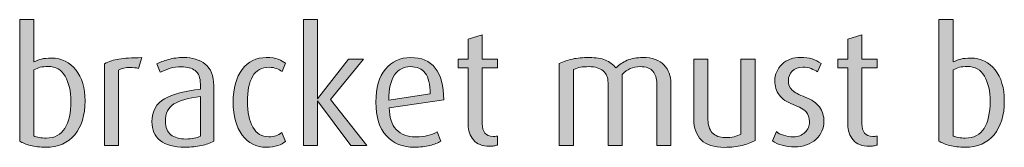
# Model space of a CAD drawing. Units: inches. Extents: x -4 to 842, y 0 to 595.
# Drawn here: x 298 to 366, y 86 to 94 of the extents above; entities that cross this region are included whole.
import ezdxf

# ---------------------------------------------------------------- set-up
doc = ezdxf.new("R2010")
doc.units = ezdxf.units.IN
doc.header["$MEASUREMENT"] = 0
doc.layers.add('Layer 1', color=7, linetype='Continuous')

# ---------------------------------------------------------------- blocks, each defined once
blk = doc.blocks.new('block 21')
at = {"layer": 'Layer 1', "true_color": 0x231f20}
h = blk.add_hatch(color=179, dxfattribs=at)
h.dxf.hatch_style = 2
edge = h.paths.add_edge_path()
edge.add_spline(control_points=[(300.186, 85.641), (299.804, 85.641), (299.461, 85.68), (299.157, 85.757), (298.853, 85.833), (298.605, 85.935), (298.415, 86.059), (298.415, 86.059), (298.415, 94.386), (298.415, 94.386), (298.415, 94.386), (299.383, 94.386), (299.383, 94.386), (299.383, 94.386), (299.383, 91.482), (299.383, 91.482), (299.565, 91.573), (299.743, 91.641), (299.915, 91.683), (300.086, 91.725), (300.311, 91.746), (300.589, 91.746), (301.276, 91.746), (301.83, 91.48), (302.25, 90.95), (302.67, 90.419), (302.881, 89.707), (302.881, 88.814), (302.881, 87.841), (302.648, 87.068), (302.182, 86.497), (301.716, 85.927), (301.051, 85.641), (300.186, 85.641)], knot_values=[0, 0, 0, 0, 1, 1, 1, 2, 2, 2, 3, 3, 3, 4, 4, 4, 5, 5, 5, 6, 6, 6, 7, 7, 7, 8, 8, 8, 9, 9, 9, 10, 10, 10, 11, 11, 11, 11], degree=3, periodic=1)
edge = h.paths.add_edge_path()
edge.add_spline(control_points=[(300.347, 91.174), (300.135, 91.174), (299.958, 91.155), (299.815, 91.119), (299.673, 91.082), (299.529, 91.024), (299.383, 90.943), (299.383, 90.943), (299.383, 86.41), (299.383, 86.41), (299.478, 86.359), (299.602, 86.323), (299.755, 86.301), (299.908, 86.278), (300.062, 86.268), (300.215, 86.268), (300.799, 86.268), (301.228, 86.489), (301.502, 86.932), (301.776, 87.375), (301.913, 87.991), (301.913, 88.781), (301.913, 89.483), (301.783, 90.058), (301.524, 90.504), (301.265, 90.951), (300.872, 91.174), (300.347, 91.174)], knot_values=[0, 0, 0, 0, 1, 1, 1, 2, 2, 2, 3, 3, 3, 4, 4, 4, 5, 5, 5, 6, 6, 6, 7, 7, 7, 8, 8, 8, 9, 9, 9, 9], degree=3, periodic=1)
h = blk.add_hatch(color=179, dxfattribs=at)
h.dxf.hatch_style = 2
h.paths.add_polyline_path([(321.057, 85.755), (318.787, 88.816), (318.765, 85.751), (317.818, 85.751), (317.818, 94.386), (318.765, 94.386), (318.765, 88.947), (320.894, 91.684), (321.911, 91.68), (319.666, 88.908), (322.152, 85.751)])
h = blk.add_hatch(color=179, dxfattribs=at)
h.dxf.hatch_style = 2
edge = h.paths.add_edge_path()
edge.add_spline(control_points=[(363.039, 85.641), (362.657, 85.641), (362.314, 85.68), (362.01, 85.757), (361.706, 85.833), (361.458, 85.935), (361.268, 86.059), (361.268, 86.059), (361.268, 94.386), (361.268, 94.386), (361.268, 94.386), (362.236, 94.386), (362.236, 94.386), (362.236, 94.386), (362.236, 91.482), (362.236, 91.482), (362.418, 91.573), (362.596, 91.641), (362.768, 91.683), (362.939, 91.725), (363.164, 91.746), (363.442, 91.746), (364.129, 91.746), (364.683, 91.48), (365.103, 90.95), (365.523, 90.419), (365.734, 89.707), (365.734, 88.814), (365.734, 87.841), (365.501, 87.068), (365.035, 86.497), (364.569, 85.927), (363.904, 85.641), (363.039, 85.641)], knot_values=[0, 0, 0, 0, 1, 1, 1, 2, 2, 2, 3, 3, 3, 4, 4, 4, 5, 5, 5, 6, 6, 6, 7, 7, 7, 8, 8, 8, 9, 9, 9, 10, 10, 10, 11, 11, 11, 11], degree=3, periodic=1)
edge = h.paths.add_edge_path()
edge.add_spline(control_points=[(363.2, 91.174), (362.988, 91.174), (362.811, 91.155), (362.668, 91.119), (362.526, 91.082), (362.382, 91.024), (362.236, 90.943), (362.236, 90.943), (362.236, 86.41), (362.236, 86.41), (362.331, 86.359), (362.455, 86.323), (362.608, 86.301), (362.761, 86.278), (362.915, 86.268), (363.068, 86.268), (363.652, 86.268), (364.081, 86.489), (364.355, 86.932), (364.629, 87.375), (364.766, 87.991), (364.766, 88.781), (364.766, 89.483), (364.636, 90.058), (364.377, 90.504), (364.118, 90.951), (363.725, 91.174), (363.2, 91.174)], knot_values=[0, 0, 0, 0, 1, 1, 1, 2, 2, 2, 3, 3, 3, 4, 4, 4, 5, 5, 5, 6, 6, 6, 7, 7, 7, 8, 8, 8, 9, 9, 9, 9], degree=3, periodic=1)
h = blk.add_hatch(color=179, dxfattribs=at)
h.dxf.hatch_style = 2
edge = h.paths.add_edge_path()
edge.add_spline(control_points=[(330.545, 85.707), (330.047, 85.707), (329.676, 85.852), (329.435, 86.141), (329.192, 86.43), (329.071, 86.783), (329.071, 87.2), (329.071, 87.2), (329.071, 91.075), (329.071, 91.075), (329.071, 91.075), (328.39, 91.075), (328.39, 91.075), (328.39, 91.075), (328.39, 91.68), (328.39, 91.68), (328.39, 91.68), (329.071, 91.68), (329.071, 91.68), (329.071, 91.68), (329.071, 93.046), (329.071, 93.046), (329.071, 93.046), (330.04, 93.344), (330.04, 93.344), (330.04, 93.344), (330.04, 91.68), (330.04, 91.68), (330.04, 91.68), (331.073, 91.68), (331.073, 91.68), (331.073, 91.68), (331.073, 91.075), (331.073, 91.075), (331.073, 91.075), (330.04, 91.075), (330.04, 91.075), (330.04, 91.075), (330.04, 87.232), (330.04, 87.232), (330.04, 86.977), (330.1, 86.771), (330.221, 86.613), (330.342, 86.456), (330.531, 86.378), (330.788, 86.378), (330.846, 86.378), (330.941, 86.385), (331.073, 86.4), (331.073, 86.4), (331.073, 85.784), (331.073, 85.784), (330.993, 85.765), (330.912, 85.747), (330.832, 85.731), (330.75, 85.715), (330.655, 85.707), (330.545, 85.707)], knot_values=[0, 0, 0, 0, 1, 1, 1, 2, 2, 2, 3, 3, 3, 4, 4, 4, 5, 5, 5, 6, 6, 6, 7, 7, 7, 8, 8, 8, 9, 9, 9, 10, 10, 10, 11, 11, 11, 12, 12, 12, 13, 13, 13, 14, 14, 14, 15, 15, 15, 16, 16, 16, 17, 17, 17, 18, 18, 18, 19, 19, 19, 19], degree=3, periodic=1)
h = blk.add_hatch(color=179, dxfattribs=at)
h.dxf.hatch_style = 2
edge = h.paths.add_edge_path()
edge.add_spline(control_points=[(356.505, 85.707), (356.006, 85.707), (355.636, 85.852), (355.394, 86.141), (355.152, 86.43), (355.031, 86.783), (355.031, 87.2), (355.031, 87.2), (355.031, 91.075), (355.031, 91.075), (355.031, 91.075), (354.349, 91.075), (354.349, 91.075), (354.349, 91.075), (354.349, 91.68), (354.349, 91.68), (354.349, 91.68), (355.031, 91.68), (355.031, 91.68), (355.031, 91.68), (355.031, 93.046), (355.031, 93.046), (355.031, 93.046), (355.999, 93.344), (355.999, 93.344), (355.999, 93.344), (355.999, 91.68), (355.999, 91.68), (355.999, 91.68), (357.033, 91.68), (357.033, 91.68), (357.033, 91.68), (357.033, 91.075), (357.033, 91.075), (357.033, 91.075), (355.999, 91.075), (355.999, 91.075), (355.999, 91.075), (355.999, 87.232), (355.999, 87.232), (355.999, 86.977), (356.06, 86.771), (356.181, 86.613), (356.301, 86.456), (356.49, 86.378), (356.747, 86.378), (356.806, 86.378), (356.901, 86.385), (357.033, 86.4), (357.033, 86.4), (357.033, 85.784), (357.033, 85.784), (356.952, 85.765), (356.872, 85.747), (356.791, 85.731), (356.71, 85.715), (356.615, 85.707), (356.505, 85.707)], knot_values=[0, 0, 0, 0, 1, 1, 1, 2, 2, 2, 3, 3, 3, 4, 4, 4, 5, 5, 5, 6, 6, 6, 7, 7, 7, 8, 8, 8, 9, 9, 9, 10, 10, 10, 11, 11, 11, 12, 12, 12, 13, 13, 13, 14, 14, 14, 15, 15, 15, 16, 16, 16, 17, 17, 17, 18, 18, 18, 19, 19, 19, 19], degree=3, periodic=1)
h = blk.add_hatch(color=179, dxfattribs=at)
h.dxf.hatch_style = 2
edge = h.paths.add_edge_path()
edge.add_spline(control_points=[(306.533, 91.042), (306.356, 91.086), (306.162, 91.108), (305.95, 91.108), (305.642, 91.108), (305.385, 91.046), (305.18, 90.921), (305.18, 90.921), (305.18, 85.751), (305.18, 85.751), (305.18, 85.751), (304.211, 85.751), (304.211, 85.751), (304.211, 85.751), (304.211, 91.361), (304.211, 91.361), (304.512, 91.515), (304.842, 91.623), (305.202, 91.686), (305.561, 91.748), (306.082, 91.779), (306.764, 91.779), (306.764, 91.779), (306.533, 91.042), (306.533, 91.042)], knot_values=[0, 0, 0, 0, 1, 1, 1, 2, 2, 2, 3, 3, 3, 4, 4, 4, 5, 5, 5, 6, 6, 6, 7, 7, 7, 8, 8, 8, 8], degree=3, periodic=1)
h = blk.add_hatch(color=179, dxfattribs=at)
h.dxf.hatch_style = 2
edge = h.paths.add_edge_path()
edge.add_spline(control_points=[(309.711, 85.641), (308.956, 85.641), (308.392, 85.793), (308.018, 86.098), (307.644, 86.401), (307.457, 86.833), (307.457, 87.39), (307.457, 88.116), (307.746, 88.641), (308.326, 88.963), (308.905, 89.285), (309.719, 89.502), (310.768, 89.612), (310.768, 89.612), (310.768, 89.975), (310.768, 89.975), (310.768, 90.407), (310.652, 90.712), (310.421, 90.888), (310.19, 91.064), (309.869, 91.152), (309.458, 91.152), (309.195, 91.152), (308.945, 91.117), (308.71, 91.048), (308.476, 90.978), (308.249, 90.888), (308.029, 90.778), (308.029, 90.778), (307.798, 91.35), (307.798, 91.35), (307.996, 91.46), (308.256, 91.561), (308.579, 91.652), (308.901, 91.744), (309.246, 91.79), (309.613, 91.79), (310.221, 91.79), (310.718, 91.638), (311.103, 91.333), (311.488, 91.029), (311.681, 90.54), (311.681, 89.865), (311.681, 89.865), (311.681, 86.059), (311.681, 86.059), (311.438, 85.927), (311.156, 85.824), (310.833, 85.751), (310.511, 85.678), (310.137, 85.641), (309.711, 85.641)], knot_values=[0, 0, 0, 0, 1, 1, 1, 2, 2, 2, 3, 3, 3, 4, 4, 4, 5, 5, 5, 6, 6, 6, 7, 7, 7, 8, 8, 8, 9, 9, 9, 10, 10, 10, 11, 11, 11, 12, 12, 12, 13, 13, 13, 14, 14, 14, 15, 15, 15, 16, 16, 16, 17, 17, 17, 17], degree=3, periodic=1)
edge = h.paths.add_edge_path()
edge.add_spline(control_points=[(310.768, 89.117), (309.946, 89.015), (309.343, 88.844), (308.958, 88.605), (308.573, 88.367), (308.381, 87.969), (308.381, 87.412), (308.381, 87.001), (308.501, 86.697), (308.744, 86.499), (308.986, 86.301), (309.334, 86.202), (309.789, 86.202), (310.199, 86.202), (310.526, 86.268), (310.768, 86.4), (310.768, 86.4), (310.768, 89.117), (310.768, 89.117)], knot_values=[0, 0, 0, 0, 1, 1, 1, 2, 2, 2, 3, 3, 3, 4, 4, 4, 5, 5, 5, 6, 6, 6, 6], degree=3, periodic=1)
h = blk.add_hatch(color=179, dxfattribs=at)
h.dxf.hatch_style = 2
edge = h.paths.add_edge_path()
edge.add_spline(control_points=[(315.255, 85.641), (314.588, 85.641), (314.047, 85.918), (313.633, 86.472), (313.219, 87.025), (313.011, 87.775), (313.011, 88.721), (313.011, 89.682), (313.219, 90.434), (313.633, 90.976), (314.047, 91.519), (314.595, 91.79), (315.277, 91.79), (315.615, 91.79), (315.886, 91.752), (316.091, 91.675), (316.297, 91.598), (316.461, 91.504), (316.586, 91.394), (316.586, 91.394), (316.355, 90.833), (316.355, 90.833), (316.252, 90.906), (316.128, 90.973), (315.981, 91.031), (315.834, 91.09), (315.666, 91.119), (315.476, 91.119), (314.955, 91.119), (314.575, 90.91), (314.337, 90.492), (314.099, 90.074), (313.979, 89.494), (313.979, 88.754), (313.979, 88.035), (314.106, 87.456), (314.359, 87.016), (314.612, 86.576), (314.973, 86.356), (315.442, 86.356), (315.641, 86.356), (315.806, 86.38), (315.938, 86.428), (316.069, 86.475), (316.205, 86.547), (316.344, 86.642), (316.344, 86.642), (316.586, 86.037), (316.586, 86.037), (316.461, 85.92), (316.288, 85.824), (316.064, 85.751), (315.84, 85.678), (315.571, 85.641), (315.255, 85.641)], knot_values=[0, 0, 0, 0, 1, 1, 1, 2, 2, 2, 3, 3, 3, 4, 4, 4, 5, 5, 5, 6, 6, 6, 7, 7, 7, 8, 8, 8, 9, 9, 9, 10, 10, 10, 11, 11, 11, 12, 12, 12, 13, 13, 13, 14, 14, 14, 15, 15, 15, 16, 16, 16, 17, 17, 17, 18, 18, 18, 18], degree=3, periodic=1)
h = blk.add_hatch(color=179, dxfattribs=at)
h.dxf.hatch_style = 2
edge = h.paths.add_edge_path()
edge.add_spline(control_points=[(323.681, 88.347), (323.681, 87.687), (323.842, 87.188), (324.165, 86.851), (324.488, 86.514), (324.928, 86.345), (325.485, 86.345), (325.808, 86.345), (326.084, 86.374), (326.315, 86.433), (326.546, 86.491), (326.757, 86.576), (326.948, 86.686), (326.948, 86.686), (327.201, 86.048), (327.201, 86.048), (327.003, 85.931), (326.752, 85.833), (326.448, 85.757), (326.143, 85.68), (325.797, 85.641), (325.408, 85.641), (324.602, 85.641), (323.96, 85.899), (323.483, 86.416), (323.006, 86.934), (322.768, 87.705), (322.768, 88.732), (322.768, 89.715), (322.986, 90.47), (323.423, 90.998), (323.859, 91.526), (324.437, 91.79), (325.155, 91.79), (325.881, 91.79), (326.438, 91.55), (326.827, 91.069), (327.216, 90.589), (327.41, 89.861), (327.41, 88.886), (327.41, 88.886), (323.681, 88.347), (323.681, 88.347)], knot_values=[0, 0, 0, 0, 1, 1, 1, 2, 2, 2, 3, 3, 3, 4, 4, 4, 5, 5, 5, 6, 6, 6, 7, 7, 7, 8, 8, 8, 9, 9, 9, 10, 10, 10, 11, 11, 11, 12, 12, 12, 13, 13, 13, 14, 14, 14, 14], degree=3, periodic=1)
edge = h.paths.add_edge_path()
edge.add_spline(control_points=[(325.122, 91.163), (324.667, 91.163), (324.308, 90.974), (324.044, 90.597), (323.78, 90.219), (323.648, 89.642), (323.648, 88.864), (323.648, 88.864), (326.486, 89.297), (326.486, 89.297), (326.486, 89.948), (326.37, 90.422), (326.139, 90.719), (325.908, 91.015), (325.569, 91.163), (325.122, 91.163)], knot_values=[0, 0, 0, 0, 1, 1, 1, 2, 2, 2, 3, 3, 3, 4, 4, 4, 5, 5, 5, 5], degree=3, periodic=1)
h = blk.add_hatch(color=179, dxfattribs=at)
h.dxf.hatch_style = 2
edge = h.paths.add_edge_path()
edge.add_spline(control_points=[(341.974, 85.751), (341.974, 85.751), (341.974, 90.027), (341.974, 90.027), (341.974, 90.365), (341.886, 90.64), (341.71, 90.849), (341.534, 91.059), (341.241, 91.163), (340.831, 91.163), (340.346, 91.163), (339.939, 90.986), (339.609, 90.634), (339.609, 90.634), (339.609, 85.751), (339.609, 85.751), (339.609, 85.751), (338.641, 85.751), (338.641, 85.751), (338.641, 85.751), (338.641, 90.062), (338.641, 90.062), (338.641, 90.4), (338.531, 90.668), (338.312, 90.866), (338.091, 91.064), (337.769, 91.163), (337.343, 91.163), (337.094, 91.163), (336.899, 91.15), (336.76, 91.124), (336.621, 91.099), (336.459, 91.046), (336.276, 90.965), (336.276, 90.965), (336.276, 85.751), (336.276, 85.751), (336.276, 85.751), (335.308, 85.751), (335.308, 85.751), (335.308, 85.751), (335.308, 91.372), (335.308, 91.372), (335.602, 91.511), (335.904, 91.615), (336.216, 91.686), (336.527, 91.755), (336.911, 91.79), (337.365, 91.79), (337.805, 91.79), (338.17, 91.729), (338.46, 91.608), (338.75, 91.487), (338.99, 91.31), (339.18, 91.075), (339.393, 91.295), (339.651, 91.469), (339.956, 91.598), (340.26, 91.726), (340.614, 91.79), (341.018, 91.79), (341.67, 91.79), (342.154, 91.617), (342.469, 91.273), (342.785, 90.928), (342.942, 90.518), (342.942, 90.041), (342.942, 90.041), (342.942, 85.751), (342.942, 85.751), (342.942, 85.751), (341.974, 85.751), (341.974, 85.751)], knot_values=[0, 0, 0, 0, 1, 1, 1, 2, 2, 2, 3, 3, 3, 4, 4, 4, 5, 5, 5, 6, 6, 6, 7, 7, 7, 8, 8, 8, 9, 9, 9, 10, 10, 10, 11, 11, 11, 12, 12, 12, 13, 13, 13, 14, 14, 14, 15, 15, 15, 16, 16, 16, 17, 17, 17, 18, 18, 18, 19, 19, 19, 20, 20, 20, 21, 21, 21, 22, 22, 22, 23, 23, 23, 24, 24, 24, 24], degree=3, periodic=1)
h = blk.add_hatch(color=179, dxfattribs=at)
h.dxf.hatch_style = 2
edge = h.paths.add_edge_path()
edge.add_spline(control_points=[(346.605, 85.63), (345.886, 85.63), (345.356, 85.799), (345.016, 86.136), (344.675, 86.474), (344.504, 86.95), (344.504, 87.566), (344.504, 87.566), (344.504, 91.68), (344.504, 91.68), (344.504, 91.68), (345.472, 91.68), (345.472, 91.68), (345.472, 91.68), (345.472, 87.524), (345.472, 87.524), (345.472, 87.157), (345.571, 86.861), (345.769, 86.637), (345.967, 86.413), (346.264, 86.301), (346.66, 86.301), (347.1, 86.301), (347.456, 86.382), (347.727, 86.544), (347.727, 86.544), (347.727, 91.68), (347.727, 91.68), (347.727, 91.68), (348.695, 91.68), (348.695, 91.68), (348.695, 91.68), (348.695, 86.103), (348.695, 86.103), (348.453, 85.964), (348.158, 85.85), (347.81, 85.762), (347.461, 85.674), (347.06, 85.63), (346.605, 85.63)], knot_values=[0, 0, 0, 0, 1, 1, 1, 2, 2, 2, 3, 3, 3, 4, 4, 4, 5, 5, 5, 6, 6, 6, 7, 7, 7, 8, 8, 8, 9, 9, 9, 10, 10, 10, 11, 11, 11, 12, 12, 12, 13, 13, 13, 13], degree=3, periodic=1)
h = blk.add_hatch(color=179, dxfattribs=at)
h.dxf.hatch_style = 2
edge = h.paths.add_edge_path()
edge.add_spline(control_points=[(351.412, 85.663), (351.089, 85.663), (350.798, 85.7), (350.538, 85.773), (350.277, 85.847), (350.062, 85.945), (349.894, 86.07), (349.894, 86.07), (350.158, 86.708), (350.158, 86.708), (350.275, 86.605), (350.435, 86.521), (350.637, 86.455), (350.838, 86.389), (351.063, 86.356), (351.313, 86.356), (351.636, 86.356), (351.9, 86.455), (352.105, 86.653), (352.31, 86.851), (352.413, 87.093), (352.413, 87.379), (352.413, 87.672), (352.336, 87.901), (352.182, 88.066), (352.028, 88.231), (351.733, 88.396), (351.296, 88.562), (350.86, 88.727), (350.543, 88.948), (350.345, 89.227), (350.147, 89.506), (350.048, 89.821), (350.048, 90.173), (350.048, 90.635), (350.211, 91.021), (350.538, 91.333), (350.864, 91.646), (351.291, 91.801), (351.819, 91.801), (352.105, 91.801), (352.362, 91.764), (352.589, 91.689), (352.816, 91.614), (353.021, 91.514), (353.205, 91.388), (353.205, 91.388), (352.952, 90.811), (352.952, 90.811), (352.842, 90.889), (352.699, 90.962), (352.523, 91.029), (352.347, 91.097), (352.16, 91.13), (351.962, 91.13), (351.646, 91.13), (351.403, 91.04), (351.23, 90.861), (351.058, 90.682), (350.972, 90.46), (350.972, 90.197), (350.972, 89.934), (351.056, 89.721), (351.225, 89.561), (351.394, 89.399), (351.694, 89.236), (352.127, 89.071), (352.56, 88.907), (352.88, 88.684), (353.089, 88.402), (353.298, 88.12), (353.403, 87.785), (353.403, 87.397), (353.403, 86.929), (353.218, 86.522), (352.848, 86.179), (352.477, 85.835), (351.999, 85.663), (351.412, 85.663)], knot_values=[0, 0, 0, 0, 1, 1, 1, 2, 2, 2, 3, 3, 3, 4, 4, 4, 5, 5, 5, 6, 6, 6, 7, 7, 7, 8, 8, 8, 9, 9, 9, 10, 10, 10, 11, 11, 11, 12, 12, 12, 13, 13, 13, 14, 14, 14, 15, 15, 15, 16, 16, 16, 17, 17, 17, 18, 18, 18, 19, 19, 19, 20, 20, 20, 21, 21, 21, 22, 22, 22, 23, 23, 23, 24, 24, 24, 25, 25, 25, 26, 26, 26, 26], degree=3, periodic=1)
at = {"layer": 'Layer 1', "lineweight": 0}
blk.add_lwpolyline([(321.057, 85.755), (318.787, 88.816), (318.765, 85.751), (317.818, 85.751), (317.818, 94.386), (318.765, 94.386), (318.765, 88.947), (320.894, 91.684), (321.911, 91.68), (319.666, 88.908), (322.152, 85.751), (321.057, 85.755)], dxfattribs=at)
for points, knots in [([(300.186, 85.641), (299.804, 85.641), (299.461, 85.68), (299.157, 85.757), (298.853, 85.833), (298.605, 85.935), (298.415, 86.059), (298.415, 86.059), (298.415, 94.386), (298.415, 94.386), (298.415, 94.386), (299.383, 94.386), (299.383, 94.386), (299.383, 94.386), (299.383, 91.482), (299.383, 91.482), (299.565, 91.573), (299.743, 91.641), (299.915, 91.683), (300.086, 91.725), (300.311, 91.746), (300.589, 91.746), (301.276, 91.746), (301.83, 91.48), (302.25, 90.95), (302.67, 90.419), (302.881, 89.707), (302.881, 88.814), (302.881, 87.841), (302.648, 87.068), (302.182, 86.497), (301.716, 85.927), (301.051, 85.641), (300.186, 85.641)], [0, 0, 0, 0, 1, 1, 1, 2, 2, 2, 3, 3, 3, 4, 4, 4, 5, 5, 5, 6, 6, 6, 7, 7, 7, 8, 8, 8, 9, 9, 9, 10, 10, 10, 11, 11, 11, 11]), ([(363.039, 85.641), (362.657, 85.641), (362.314, 85.68), (362.01, 85.757), (361.706, 85.833), (361.458, 85.935), (361.268, 86.059), (361.268, 86.059), (361.268, 94.386), (361.268, 94.386), (361.268, 94.386), (362.236, 94.386), (362.236, 94.386), (362.236, 94.386), (362.236, 91.482), (362.236, 91.482), (362.418, 91.573), (362.596, 91.641), (362.768, 91.683), (362.939, 91.725), (363.164, 91.746), (363.442, 91.746), (364.129, 91.746), (364.683, 91.48), (365.103, 90.95), (365.523, 90.419), (365.734, 89.707), (365.734, 88.814), (365.734, 87.841), (365.501, 87.068), (365.035, 86.497), (364.569, 85.927), (363.904, 85.641), (363.039, 85.641)], [0, 0, 0, 0, 1, 1, 1, 2, 2, 2, 3, 3, 3, 4, 4, 4, 5, 5, 5, 6, 6, 6, 7, 7, 7, 8, 8, 8, 9, 9, 9, 10, 10, 10, 11, 11, 11, 11]), ([(330.545, 85.707), (330.047, 85.707), (329.676, 85.852), (329.435, 86.141), (329.192, 86.43), (329.071, 86.783), (329.071, 87.2), (329.071, 87.2), (329.071, 91.075), (329.071, 91.075), (329.071, 91.075), (328.39, 91.075), (328.39, 91.075), (328.39, 91.075), (328.39, 91.68), (328.39, 91.68), (328.39, 91.68), (329.071, 91.68), (329.071, 91.68), (329.071, 91.68), (329.071, 93.046), (329.071, 93.046), (329.071, 93.046), (330.04, 93.344), (330.04, 93.344), (330.04, 93.344), (330.04, 91.68), (330.04, 91.68), (330.04, 91.68), (331.073, 91.68), (331.073, 91.68), (331.073, 91.68), (331.073, 91.075), (331.073, 91.075), (331.073, 91.075), (330.04, 91.075), (330.04, 91.075), (330.04, 91.075), (330.04, 87.232), (330.04, 87.232), (330.04, 86.977), (330.1, 86.771), (330.221, 86.613), (330.342, 86.456), (330.531, 86.378), (330.788, 86.378), (330.846, 86.378), (330.941, 86.385), (331.073, 86.4), (331.073, 86.4), (331.073, 85.784), (331.073, 85.784), (330.993, 85.765), (330.912, 85.747), (330.832, 85.731), (330.75, 85.715), (330.655, 85.707), (330.545, 85.707)], [0, 0, 0, 0, 1, 1, 1, 2, 2, 2, 3, 3, 3, 4, 4, 4, 5, 5, 5, 6, 6, 6, 7, 7, 7, 8, 8, 8, 9, 9, 9, 10, 10, 10, 11, 11, 11, 12, 12, 12, 13, 13, 13, 14, 14, 14, 15, 15, 15, 16, 16, 16, 17, 17, 17, 18, 18, 18, 19, 19, 19, 19]), ([(356.505, 85.707), (356.006, 85.707), (355.636, 85.852), (355.394, 86.141), (355.152, 86.43), (355.031, 86.783), (355.031, 87.2), (355.031, 87.2), (355.031, 91.075), (355.031, 91.075), (355.031, 91.075), (354.349, 91.075), (354.349, 91.075), (354.349, 91.075), (354.349, 91.68), (354.349, 91.68), (354.349, 91.68), (355.031, 91.68), (355.031, 91.68), (355.031, 91.68), (355.031, 93.046), (355.031, 93.046), (355.031, 93.046), (355.999, 93.344), (355.999, 93.344), (355.999, 93.344), (355.999, 91.68), (355.999, 91.68), (355.999, 91.68), (357.033, 91.68), (357.033, 91.68), (357.033, 91.68), (357.033, 91.075), (357.033, 91.075), (357.033, 91.075), (355.999, 91.075), (355.999, 91.075), (355.999, 91.075), (355.999, 87.232), (355.999, 87.232), (355.999, 86.977), (356.06, 86.771), (356.181, 86.613), (356.301, 86.456), (356.49, 86.378), (356.747, 86.378), (356.806, 86.378), (356.901, 86.385), (357.033, 86.4), (357.033, 86.4), (357.033, 85.784), (357.033, 85.784), (356.952, 85.765), (356.872, 85.747), (356.791, 85.731), (356.71, 85.715), (356.615, 85.707), (356.505, 85.707)], [0, 0, 0, 0, 1, 1, 1, 2, 2, 2, 3, 3, 3, 4, 4, 4, 5, 5, 5, 6, 6, 6, 7, 7, 7, 8, 8, 8, 9, 9, 9, 10, 10, 10, 11, 11, 11, 12, 12, 12, 13, 13, 13, 14, 14, 14, 15, 15, 15, 16, 16, 16, 17, 17, 17, 18, 18, 18, 19, 19, 19, 19]), ([(306.533, 91.042), (306.356, 91.086), (306.162, 91.108), (305.95, 91.108), (305.642, 91.108), (305.385, 91.046), (305.18, 90.921), (305.18, 90.921), (305.18, 85.751), (305.18, 85.751), (305.18, 85.751), (304.211, 85.751), (304.211, 85.751), (304.211, 85.751), (304.211, 91.361), (304.211, 91.361), (304.512, 91.515), (304.842, 91.623), (305.202, 91.686), (305.561, 91.748), (306.082, 91.779), (306.764, 91.779), (306.764, 91.779), (306.533, 91.042), (306.533, 91.042)], [0, 0, 0, 0, 1, 1, 1, 2, 2, 2, 3, 3, 3, 4, 4, 4, 5, 5, 5, 6, 6, 6, 7, 7, 7, 8, 8, 8, 8]), ([(309.711, 85.641), (308.956, 85.641), (308.392, 85.793), (308.018, 86.098), (307.644, 86.401), (307.457, 86.833), (307.457, 87.39), (307.457, 88.116), (307.746, 88.641), (308.326, 88.963), (308.905, 89.285), (309.719, 89.502), (310.768, 89.612), (310.768, 89.612), (310.768, 89.975), (310.768, 89.975), (310.768, 90.407), (310.652, 90.712), (310.421, 90.888), (310.19, 91.064), (309.869, 91.152), (309.458, 91.152), (309.195, 91.152), (308.945, 91.117), (308.71, 91.048), (308.476, 90.978), (308.249, 90.888), (308.029, 90.778), (308.029, 90.778), (307.798, 91.35), (307.798, 91.35), (307.996, 91.46), (308.256, 91.561), (308.579, 91.652), (308.901, 91.744), (309.246, 91.79), (309.613, 91.79), (310.221, 91.79), (310.718, 91.638), (311.103, 91.333), (311.488, 91.029), (311.681, 90.54), (311.681, 89.865), (311.681, 89.865), (311.681, 86.059), (311.681, 86.059), (311.438, 85.927), (311.156, 85.824), (310.833, 85.751), (310.511, 85.678), (310.137, 85.641), (309.711, 85.641)], [0, 0, 0, 0, 1, 1, 1, 2, 2, 2, 3, 3, 3, 4, 4, 4, 5, 5, 5, 6, 6, 6, 7, 7, 7, 8, 8, 8, 9, 9, 9, 10, 10, 10, 11, 11, 11, 12, 12, 12, 13, 13, 13, 14, 14, 14, 15, 15, 15, 16, 16, 16, 17, 17, 17, 17]), ([(315.255, 85.641), (314.588, 85.641), (314.047, 85.918), (313.633, 86.472), (313.219, 87.025), (313.011, 87.775), (313.011, 88.721), (313.011, 89.682), (313.219, 90.434), (313.633, 90.976), (314.047, 91.519), (314.595, 91.79), (315.277, 91.79), (315.615, 91.79), (315.886, 91.752), (316.091, 91.675), (316.297, 91.598), (316.461, 91.504), (316.586, 91.394), (316.586, 91.394), (316.355, 90.833), (316.355, 90.833), (316.252, 90.906), (316.128, 90.973), (315.981, 91.031), (315.834, 91.09), (315.666, 91.119), (315.476, 91.119), (314.955, 91.119), (314.575, 90.91), (314.337, 90.492), (314.099, 90.074), (313.979, 89.494), (313.979, 88.754), (313.979, 88.035), (314.106, 87.456), (314.359, 87.016), (314.612, 86.576), (314.973, 86.356), (315.442, 86.356), (315.641, 86.356), (315.806, 86.38), (315.938, 86.428), (316.069, 86.475), (316.205, 86.547), (316.344, 86.642), (316.344, 86.642), (316.586, 86.037), (316.586, 86.037), (316.461, 85.92), (316.288, 85.824), (316.064, 85.751), (315.84, 85.678), (315.571, 85.641), (315.255, 85.641)], [0, 0, 0, 0, 1, 1, 1, 2, 2, 2, 3, 3, 3, 4, 4, 4, 5, 5, 5, 6, 6, 6, 7, 7, 7, 8, 8, 8, 9, 9, 9, 10, 10, 10, 11, 11, 11, 12, 12, 12, 13, 13, 13, 14, 14, 14, 15, 15, 15, 16, 16, 16, 17, 17, 17, 18, 18, 18, 18]), ([(323.681, 88.347), (323.681, 87.687), (323.842, 87.188), (324.165, 86.851), (324.488, 86.514), (324.928, 86.345), (325.485, 86.345), (325.808, 86.345), (326.084, 86.374), (326.315, 86.433), (326.546, 86.491), (326.757, 86.576), (326.948, 86.686), (326.948, 86.686), (327.201, 86.048), (327.201, 86.048), (327.003, 85.931), (326.752, 85.833), (326.448, 85.757), (326.143, 85.68), (325.797, 85.641), (325.408, 85.641), (324.602, 85.641), (323.96, 85.899), (323.483, 86.416), (323.006, 86.934), (322.768, 87.705), (322.768, 88.732), (322.768, 89.715), (322.986, 90.47), (323.423, 90.998), (323.859, 91.526), (324.437, 91.79), (325.155, 91.79), (325.881, 91.79), (326.438, 91.55), (326.827, 91.069), (327.216, 90.589), (327.41, 89.861), (327.41, 88.886), (327.41, 88.886), (323.681, 88.347), (323.681, 88.347)], [0, 0, 0, 0, 1, 1, 1, 2, 2, 2, 3, 3, 3, 4, 4, 4, 5, 5, 5, 6, 6, 6, 7, 7, 7, 8, 8, 8, 9, 9, 9, 10, 10, 10, 11, 11, 11, 12, 12, 12, 13, 13, 13, 14, 14, 14, 14]), ([(341.974, 85.751), (341.974, 85.751), (341.974, 90.027), (341.974, 90.027), (341.974, 90.365), (341.886, 90.64), (341.71, 90.849), (341.534, 91.059), (341.241, 91.163), (340.831, 91.163), (340.346, 91.163), (339.939, 90.986), (339.609, 90.634), (339.609, 90.634), (339.609, 85.751), (339.609, 85.751), (339.609, 85.751), (338.641, 85.751), (338.641, 85.751), (338.641, 85.751), (338.641, 90.062), (338.641, 90.062), (338.641, 90.4), (338.531, 90.668), (338.312, 90.866), (338.091, 91.064), (337.769, 91.163), (337.343, 91.163), (337.094, 91.163), (336.899, 91.15), (336.76, 91.124), (336.621, 91.099), (336.459, 91.046), (336.276, 90.965), (336.276, 90.965), (336.276, 85.751), (336.276, 85.751), (336.276, 85.751), (335.308, 85.751), (335.308, 85.751), (335.308, 85.751), (335.308, 91.372), (335.308, 91.372), (335.602, 91.511), (335.904, 91.615), (336.216, 91.686), (336.527, 91.755), (336.911, 91.79), (337.365, 91.79), (337.805, 91.79), (338.17, 91.729), (338.46, 91.608), (338.75, 91.487), (338.99, 91.31), (339.18, 91.075), (339.393, 91.295), (339.651, 91.469), (339.956, 91.598), (340.26, 91.726), (340.614, 91.79), (341.018, 91.79), (341.67, 91.79), (342.154, 91.617), (342.469, 91.273), (342.785, 90.928), (342.942, 90.518), (342.942, 90.041), (342.942, 90.041), (342.942, 85.751), (342.942, 85.751), (342.942, 85.751), (341.974, 85.751), (341.974, 85.751)], [0, 0, 0, 0, 1, 1, 1, 2, 2, 2, 3, 3, 3, 4, 4, 4, 5, 5, 5, 6, 6, 6, 7, 7, 7, 8, 8, 8, 9, 9, 9, 10, 10, 10, 11, 11, 11, 12, 12, 12, 13, 13, 13, 14, 14, 14, 15, 15, 15, 16, 16, 16, 17, 17, 17, 18, 18, 18, 19, 19, 19, 20, 20, 20, 21, 21, 21, 22, 22, 22, 23, 23, 23, 24, 24, 24, 24]), ([(346.605, 85.63), (345.886, 85.63), (345.356, 85.799), (345.016, 86.136), (344.675, 86.474), (344.504, 86.95), (344.504, 87.566), (344.504, 87.566), (344.504, 91.68), (344.504, 91.68), (344.504, 91.68), (345.472, 91.68), (345.472, 91.68), (345.472, 91.68), (345.472, 87.524), (345.472, 87.524), (345.472, 87.157), (345.571, 86.861), (345.769, 86.637), (345.967, 86.413), (346.264, 86.301), (346.66, 86.301), (347.1, 86.301), (347.456, 86.382), (347.727, 86.544), (347.727, 86.544), (347.727, 91.68), (347.727, 91.68), (347.727, 91.68), (348.695, 91.68), (348.695, 91.68), (348.695, 91.68), (348.695, 86.103), (348.695, 86.103), (348.453, 85.964), (348.158, 85.85), (347.81, 85.762), (347.461, 85.674), (347.06, 85.63), (346.605, 85.63)], [0, 0, 0, 0, 1, 1, 1, 2, 2, 2, 3, 3, 3, 4, 4, 4, 5, 5, 5, 6, 6, 6, 7, 7, 7, 8, 8, 8, 9, 9, 9, 10, 10, 10, 11, 11, 11, 12, 12, 12, 13, 13, 13, 13]), ([(351.412, 85.663), (351.089, 85.663), (350.798, 85.7), (350.538, 85.773), (350.277, 85.847), (350.062, 85.945), (349.894, 86.07), (349.894, 86.07), (350.158, 86.708), (350.158, 86.708), (350.275, 86.605), (350.435, 86.521), (350.637, 86.455), (350.838, 86.389), (351.063, 86.356), (351.313, 86.356), (351.636, 86.356), (351.9, 86.455), (352.105, 86.653), (352.31, 86.851), (352.413, 87.093), (352.413, 87.379), (352.413, 87.672), (352.336, 87.901), (352.182, 88.066), (352.028, 88.231), (351.733, 88.396), (351.296, 88.562), (350.86, 88.727), (350.543, 88.948), (350.345, 89.227), (350.147, 89.506), (350.048, 89.821), (350.048, 90.173), (350.048, 90.635), (350.211, 91.021), (350.538, 91.333), (350.864, 91.646), (351.291, 91.801), (351.819, 91.801), (352.105, 91.801), (352.362, 91.764), (352.589, 91.689), (352.816, 91.614), (353.021, 91.514), (353.205, 91.388), (353.205, 91.388), (352.952, 90.811), (352.952, 90.811), (352.842, 90.889), (352.699, 90.962), (352.523, 91.029), (352.347, 91.097), (352.16, 91.13), (351.962, 91.13), (351.646, 91.13), (351.403, 91.04), (351.23, 90.861), (351.058, 90.682), (350.972, 90.46), (350.972, 90.197), (350.972, 89.934), (351.056, 89.721), (351.225, 89.561), (351.394, 89.399), (351.694, 89.236), (352.127, 89.071), (352.56, 88.907), (352.88, 88.684), (353.089, 88.402), (353.298, 88.12), (353.403, 87.785), (353.403, 87.397), (353.403, 86.929), (353.218, 86.522), (352.848, 86.179), (352.477, 85.835), (351.999, 85.663), (351.412, 85.663)], [0, 0, 0, 0, 1, 1, 1, 2, 2, 2, 3, 3, 3, 4, 4, 4, 5, 5, 5, 6, 6, 6, 7, 7, 7, 8, 8, 8, 9, 9, 9, 10, 10, 10, 11, 11, 11, 12, 12, 12, 13, 13, 13, 14, 14, 14, 15, 15, 15, 16, 16, 16, 17, 17, 17, 18, 18, 18, 19, 19, 19, 20, 20, 20, 21, 21, 21, 22, 22, 22, 23, 23, 23, 24, 24, 24, 25, 25, 25, 26, 26, 26, 26]), ([(300.347, 91.174), (300.135, 91.174), (299.958, 91.155), (299.815, 91.119), (299.673, 91.082), (299.529, 91.024), (299.383, 90.943), (299.383, 90.943), (299.383, 86.41), (299.383, 86.41), (299.478, 86.359), (299.602, 86.323), (299.755, 86.301), (299.908, 86.278), (300.062, 86.268), (300.215, 86.268), (300.799, 86.268), (301.228, 86.489), (301.502, 86.932), (301.776, 87.375), (301.913, 87.991), (301.913, 88.781), (301.913, 89.483), (301.783, 90.058), (301.524, 90.504), (301.265, 90.951), (300.872, 91.174), (300.347, 91.174)], [0, 0, 0, 0, 1, 1, 1, 2, 2, 2, 3, 3, 3, 4, 4, 4, 5, 5, 5, 6, 6, 6, 7, 7, 7, 8, 8, 8, 9, 9, 9, 9]), ([(325.122, 91.163), (324.667, 91.163), (324.308, 90.974), (324.044, 90.597), (323.78, 90.219), (323.648, 89.642), (323.648, 88.864), (323.648, 88.864), (326.486, 89.297), (326.486, 89.297), (326.486, 89.948), (326.37, 90.422), (326.139, 90.719), (325.908, 91.015), (325.569, 91.163), (325.122, 91.163)], [0, 0, 0, 0, 1, 1, 1, 2, 2, 2, 3, 3, 3, 4, 4, 4, 5, 5, 5, 5]), ([(363.2, 91.174), (362.988, 91.174), (362.811, 91.155), (362.668, 91.119), (362.526, 91.082), (362.382, 91.024), (362.236, 90.943), (362.236, 90.943), (362.236, 86.41), (362.236, 86.41), (362.331, 86.359), (362.455, 86.323), (362.608, 86.301), (362.761, 86.278), (362.915, 86.268), (363.068, 86.268), (363.652, 86.268), (364.081, 86.489), (364.355, 86.932), (364.629, 87.375), (364.766, 87.991), (364.766, 88.781), (364.766, 89.483), (364.636, 90.058), (364.377, 90.504), (364.118, 90.951), (363.725, 91.174), (363.2, 91.174)], [0, 0, 0, 0, 1, 1, 1, 2, 2, 2, 3, 3, 3, 4, 4, 4, 5, 5, 5, 6, 6, 6, 7, 7, 7, 8, 8, 8, 9, 9, 9, 9]), ([(310.768, 89.117), (309.946, 89.015), (309.343, 88.844), (308.958, 88.605), (308.573, 88.367), (308.381, 87.969), (308.381, 87.412), (308.381, 87.001), (308.501, 86.697), (308.744, 86.499), (308.986, 86.301), (309.334, 86.202), (309.789, 86.202), (310.199, 86.202), (310.526, 86.268), (310.768, 86.4), (310.768, 86.4), (310.768, 89.117), (310.768, 89.117)], [0, 0, 0, 0, 1, 1, 1, 2, 2, 2, 3, 3, 3, 4, 4, 4, 5, 5, 5, 6, 6, 6, 6])]:
    blk.add_open_spline(points, degree=3, knots=knots, dxfattribs=at)
blk = doc.blocks.new('block 3')
at = {"layer": 'Layer 1'}
blk.add_blockref('block 21', (0, 0), dxfattribs=at)
blk = doc.blocks.new('block 2')
at = {"layer": 'Layer 1'}
blk.add_blockref('block 3', (0, 0), dxfattribs=at)

msp = doc.modelspace()

# ---------------------------------------------------------------- block references
at = {"layer": 'Layer 1'}
msp.add_blockref('block 2', (0, 0), dxfattribs=at)

doc.saveas('drawing.dxf')
